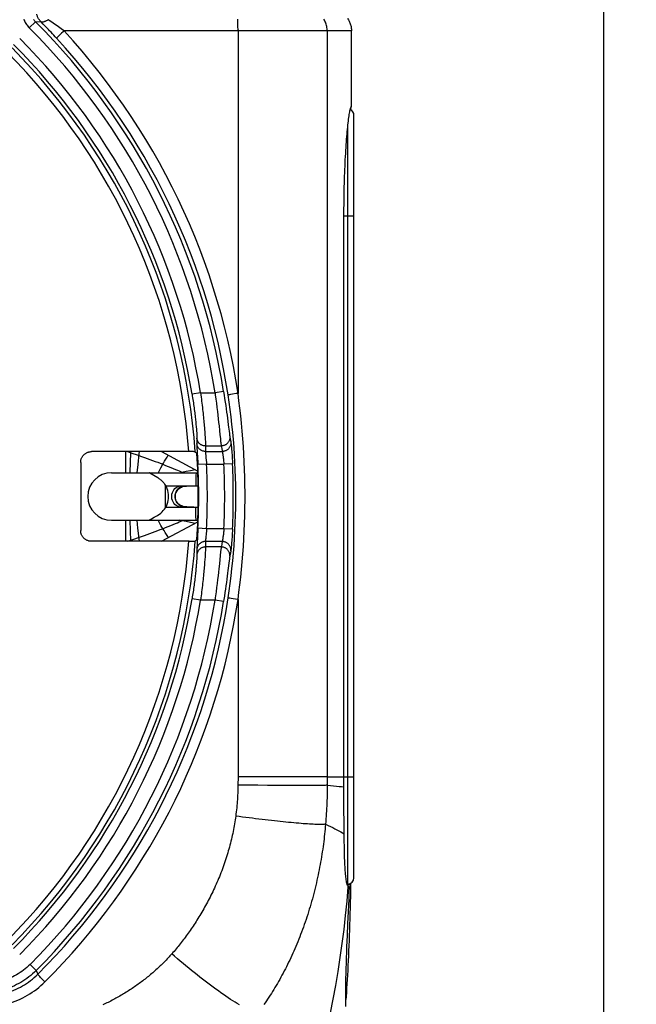
# Model space of a CAD drawing. Units: millimetres. Extents: x 76 to 243, y -58 to 298.
# Drawn here: x 214 to 243, y -33 to 12 of the extents above; entities that cross this region are included whole.
import ezdxf

# ---------------------------------------------------------------- set-up
doc = ezdxf.new("R2010")
doc.units = ezdxf.units.MM
doc.header["$LTSCALE"] = 16.335
doc.layers.get('0').update_dxf_attribs({"linetype": 'CONTINUOUS'})
for name, color, linetype in [('ASSI', 7, 'CONTINUOUS'), ('DRAFT', 7, 'CONTINUOUS'), ('RACCORDO', 7, 'CONTINUOUS')]:
    doc.layers.add(name, color=color, linetype=linetype)
doc.styles.get("Standard").update_dxf_attribs({"font": 'txt', "width": 0.8})
doc.dimstyles.new('DIMSTYLE_1', dxfattribs={"dimtxt": 3, "dimasz": 3, "dimexe": 1.5, "dimexo": 0.5, "dimgap": 0.75, "dimtad": 1, "dimdec": 1, "dimtxsty": 'STANDARD', "dimblk": '_FILLED', "dimblk1": '_FILLED', "dimblk2": '_FILLED', "dimcen": 0.09, "dimadec": 0, "dimazin": 0, "dimtfac": 1, "dimtdec": 1, "dimtofl": 0, "dimtmove": 0, "dimatfit": 3, "dimldrblk": '_FILLED', "dimfxl": 1, "dimtolj": 1, "dimarcsym": 0})

# ---------------------------------------------------------------- blocks, each defined once
blk = doc.blocks.new('_FILLED')
at = {"color": 0, "linetype": 'BYBLOCK'}
blk.add_solid([(0, 0), (-1, 0.317), (-1, -0.317)], dxfattribs=at)
blk = doc.blocks.new('*D1')
at = {"color": 7, "linetype": 'CONTINUOUS'}
for p, q in [((208.195, 158.046), (243.09, 158.046)), ((241.59, 158.046), (241.59, 50.114)), ((241.59, -57.818), (241.59, 50.114)), ((204.653, -57.818), (243.09, -57.818))]:
    blk.add_line(p, q, dxfattribs=at)
at = {"color": 7, "linetype": 'CONTINUOUS', "xscale": 3, "yscale": 3, "zscale": 3}
for p, rotation in [((241.59, 158.046), 90), ((241.59, -57.818), 270)]:
    blk.add_blockref('_FILLED', p, dxfattribs=dict(at, rotation=rotation))
at = {"color": 7, "linetype": 'CONTINUOUS', "insert": (237.84, 50.114), "char_height": 3, "width": 15.42857, "attachment_point": 2, "rotation": 90, "line_spacing_factor": 0.9}
blk.add_mtext('215,9', dxfattribs=at)

msp = doc.modelspace()

# ---------------------------------------------------------------- linework, layer by layer
at = {"color": 253, "linetype": 'CONTINUOUS'}
for p, q in [((219.394, -7.739), (219.394, -8.718)), ((219.488, -7.739), (219.686, -7.807)), ((219.644, -7.793), (219.646, -7.739)), ((219.686, -7.807), (219.935, -7.894)), ((221.21, -8.188), (221.267, -8.096)), ((221.267, -8.096), (221.324, -8.004)), ((221.324, -8.004), (221.381, -7.911)), ((219.94, -8.718), (219.975, -8.34)), ((221.884, -8.636), (222.01, -8.689)), ((222.01, -8.689), (222.211, -8.65)), ((222.211, -8.65), (222.415, -8.611)), ((222.415, -8.611), (222.62, -8.572)), ((219.611, -8.719), (219.612, -8.697)), ((221.902, -8.718), (222.01, -8.689)), ((222.665, -8.718), (222.664, -8.851)), ((222.664, -8.851), (222.664, -9.318)), ((221.244, -10.345), (221.244, -9.291)), ((221.694, -9.816), (221.699, -9.754)), ((221.698, -9.879), (221.694, -9.816)), ((221.711, -9.941), (221.698, -9.879)), ((222.664, -10.718), (222.664, -10.318)), ((219.394, -10.918), (219.394, -11.896)), ((219.612, -10.938), (219.611, -10.916)), ((219.627, -11.391), (219.612, -10.938)), ((219.974, -11.294), (219.94, -10.918)), ((221.884, -11), (222.01, -10.946)), ((222.01, -10.946), (221.901, -10.918)), ((222.211, -10.986), (222.01, -10.946)), ((222.665, -10.918), (222.664, -10.718)), ((219.646, -11.896), (219.627, -11.391)), ((220.037, -11.896), (219.974, -11.294)), ((221.181, -11.402), (221.124, -11.311)), ((221.239, -11.494), (221.181, -11.402)), ((222.415, -11.025), (222.211, -10.986)), ((222.62, -11.064), (222.415, -11.025)), ((219.488, -11.896), (219.644, -11.842)), ((219.644, -11.842), (220.144, -11.669)), ((221.296, -11.586), (221.239, -11.494))]:
    msp.add_line(p, q, dxfattribs=at)
at = {"color": 7, "linetype": 'CONTINUOUS'}
for p, q in [((221.059, -7.739), (222.749, -8.64)), ((218.744, -8.718), (222.752, -8.718)), ((220.894, -8.952), (220.518, -8.735)), ((221.259, -9.318), (222.767, -9.318)), ((222.044, -9.362), (222.102, -9.346)), ((222.191, -9.335), (222.224, -9.333)), ((222.191, -9.334), (222.192, -9.334)), ((222.224, -9.333), (222.329, -9.329)), ((221.696, -9.862), (221.695, -9.794)), ((221.709, -9.929), (221.696, -9.862)), ((221.259, -10.318), (222.767, -10.318)), ((222, -10.257), (221.945, -10.231)), ((222.191, -10.301), (222.192, -10.301)), ((218.744, -10.918), (222.752, -10.918)), ((220.594, -10.857), (220.729, -10.779)), ((220.729, -10.779), (220.85, -10.709)), ((220.85, -10.709), (220.894, -10.684)), ((221.059, -11.896), (222.749, -10.995))]:
    msp.add_line(p, q, dxfattribs=at)
at = {"color": 253, "linetype": 'CONTINUOUS'}
for points in [[(219.975, -8.34), (220.026, -7.844), (220.037, -7.739)], [(219.612, -8.697), (219.627, -8.244), (219.644, -7.793)], [(219.935, -7.894), (220.144, -7.966), (220.271, -8.011), (220.397, -8.055), (220.522, -8.1), (220.647, -8.145), (220.77, -8.191), (220.891, -8.235), (221.009, -8.28), (221.124, -8.325)], [(221.124, -8.325), (221.153, -8.279), (221.21, -8.188)], [(220.919, -8.718), (220.935, -8.678), (221.026, -8.491), (221.124, -8.325)], [(221.124, -8.325), (221.254, -8.376), (221.378, -8.426), (221.497, -8.474), (221.608, -8.52), (221.711, -8.563), (221.804, -8.602), (221.884, -8.636)], [(222.01, -8.689), (222.043, -8.703), (222.073, -8.714), (222.084, -8.718)], [(222.007, -10.318), (221.937, -10.312), (221.868, -10.296), (221.803, -10.268), (221.742, -10.231), (221.687, -10.184), (221.64, -10.13), (221.6, -10.068), (221.57, -10), (221.549, -9.929), (221.538, -9.855), (221.538, -9.78), (221.549, -9.707), (221.57, -9.635), (221.6, -9.568), (221.64, -9.506), (221.687, -9.451), (221.742, -9.405), (221.803, -9.367), (221.868, -9.34), (221.937, -9.323), (222.007, -9.318)], [(221.699, -9.754), (221.712, -9.692), (221.732, -9.631), (221.761, -9.574), (221.796, -9.52), (221.838, -9.471), (221.886, -9.428), (221.94, -9.392), (222, -9.363), (222.064, -9.341)], [(222.192, -9.334), (222.195, -9.333), (222.197, -9.329), (222.196, -9.322)], [(221.939, -10.243), (221.885, -10.207), (221.837, -10.163), (221.795, -10.114), (221.76, -10.06), (221.731, -10.002), (221.711, -9.941)], [(222.131, -10.309), (222.064, -10.295), (221.999, -10.273), (221.939, -10.243)], [(222.192, -10.301), (222.195, -10.302), (222.198, -10.306), (222.196, -10.313)], [(221.124, -11.311), (221.032, -11.156), (220.947, -10.984), (220.919, -10.918)], [(222.01, -10.946), (222.043, -10.932), (222.073, -10.921), (222.084, -10.918)], [(220.144, -11.669), (220.271, -11.625), (220.397, -11.58), (220.522, -11.535), (220.647, -11.49), (220.77, -11.445), (220.891, -11.4), (221.009, -11.355), (221.124, -11.311)], [(221.124, -11.311), (221.254, -11.26), (221.378, -11.21), (221.497, -11.162), (221.608, -11.116), (221.711, -11.073), (221.804, -11.034), (221.884, -11)], [(221.381, -11.725), (221.352, -11.678), (221.296, -11.586)]]:
    msp.add_lwpolyline(points, dxfattribs=at)
at = {"color": 7, "linetype": 'CONTINUOUS'}
for points in [[(220.518, -8.735), (220.508, -8.729), (220.5, -8.724), (220.494, -8.721), (220.49, -8.719), (220.489, -8.718)], [(221.244, -9.291), (221.22, -9.254), (221.195, -9.219), (221.169, -9.186), (221.142, -9.154), (221.114, -9.123), (221.085, -9.095), (221.055, -9.067), (221.024, -9.041), (220.992, -9.017), (220.96, -8.994), (220.927, -8.972), (220.894, -8.952)], [(221.394, -9.818), (221.39, -9.728), (221.378, -9.638), (221.357, -9.549), (221.328, -9.461), (221.29, -9.374), (221.244, -9.291)], [(221.695, -9.794), (221.704, -9.726), (221.723, -9.661), (221.751, -9.599), (221.788, -9.542), (221.83, -9.491), (221.879, -9.448), (221.932, -9.412), (221.987, -9.384), (222.044, -9.362)], [(222.102, -9.346), (222.162, -9.337), (222.192, -9.334)], [(221.244, -10.345), (221.29, -10.262), (221.327, -10.176), (221.356, -10.089), (221.377, -9.999), (221.39, -9.909), (221.394, -9.818)], [(221.945, -10.231), (221.892, -10.198), (221.843, -10.157), (221.799, -10.109), (221.761, -10.054), (221.731, -9.993), (221.709, -9.929)], [(220.894, -10.684), (220.965, -10.638), (221.031, -10.588), (221.093, -10.533), (221.149, -10.474), (221.2, -10.411), (221.244, -10.345)], [(222.114, -10.292), (222.056, -10.277), (222, -10.257)], [(222.192, -10.301), (222.172, -10.3), (222.114, -10.292)], [(222.565, -10.313), (222.452, -10.31), (222.343, -10.307), (222.238, -10.303), (222.191, -10.301)], [(220.489, -10.918), (220.492, -10.916), (220.498, -10.912), (220.509, -10.906), (220.525, -10.897), (220.545, -10.886), (220.594, -10.857)]]:
    msp.add_lwpolyline(points, dxfattribs=at)
for centre, radius, start in [((218.744, -9.818), 1.1, 90), ((222.194, -9.818), 0.5, 107.1429)]:
    msp.add_arc(centre, radius, start, 270, dxfattribs=at)
at = {"layer": 'ASSI', "color": 7, "linetype": 'CONTINUOUS'}
for p, q in [((229.529, -22.818), (229.529, 3.182)), ((229.527, -23.072), (229.528, -22.971)), ((229.527, -23.174), (229.527, -23.072)), ((229.529, -23.889), (229.527, -23.174)), ((229.532, -24.771), (229.53, -24.484)), ((229.534, -25.049), (229.532, -24.771)), ((229.68, -27.81), (229.838, -27.81)), ((229.775, -28.195), (229.786, -27.899)), ((229.69, -30.171), (229.713, -29.625))]:
    msp.add_line(p, q, dxfattribs=at)
for points in [[(229.529, 3.182), (229.529, 3.353), (229.53, 3.524), (229.531, 3.694), (229.533, 3.864), (229.535, 4.033), (229.538, 4.201), (229.541, 4.368), (229.545, 4.534), (229.55, 4.698), (229.554, 4.86), (229.56, 5.021), (229.565, 5.18), (229.571, 5.336), (229.578, 5.49), (229.585, 5.641), (229.592, 5.79), (229.6, 5.936), (229.608, 6.078), (229.616, 6.218), (229.625, 6.354), (229.634, 6.486), (229.643, 6.615), (229.652, 6.74), (229.662, 6.861), (229.672, 6.977), (229.682, 7.09), (229.692, 7.198), (229.702, 7.301), (229.713, 7.4), (229.723, 7.494), (229.734, 7.583), (229.745, 7.667), (229.755, 7.747), (229.766, 7.821), (229.777, 7.889), (229.787, 7.953), (229.798, 8.011), (229.808, 8.063), (229.819, 8.11), (229.829, 8.152), (229.839, 8.187), (229.849, 8.217), (229.859, 8.242), (229.868, 8.26), (229.878, 8.273)], [(229.878, 8.273), (229.869, 8.26), (229.86, 8.242), (229.851, 8.217), (229.842, 8.187), (229.832, 8.151), (229.826, 8.122)], [(229.528, -22.971), (229.528, -22.869), (229.529, -22.818)], [(229.53, -24.484), (229.529, -24.04), (229.529, -23.889)], [(229.539, -25.589), (229.536, -25.319), (229.535, -25.185), (229.534, -25.049)], [(229.728, -27.906), (229.716, -27.892), (229.705, -27.873), (229.693, -27.848), (229.682, -27.818), (229.672, -27.783), (229.662, -27.743), (229.652, -27.697), (229.642, -27.646), (229.633, -27.591), (229.625, -27.53), (229.617, -27.465), (229.609, -27.396), (229.602, -27.322), (229.595, -27.243), (229.589, -27.161), (229.583, -27.074), (229.578, -26.983), (229.573, -26.888), (229.568, -26.789), (229.564, -26.687), (229.56, -26.58), (229.557, -26.469), (229.554, -26.354), (229.551, -26.236), (229.548, -26.114), (229.546, -25.988), (229.543, -25.858), (229.541, -25.725), (229.539, -25.589)], [(229.838, -27.81), (229.832, -28.083), (229.826, -28.353), (229.82, -28.621), (229.813, -28.886), (229.806, -29.148), (229.798, -29.407), (229.791, -29.663), (229.782, -29.914), (229.773, -30.162), (229.764, -30.407), (229.755, -30.647), (229.745, -30.883), (229.735, -31.115), (229.724, -31.342), (229.713, -31.566), (229.702, -31.785), (229.69, -32), (229.678, -32.21), (229.665, -32.415), (229.652, -32.616), (229.639, -32.81), (229.625, -32.999), (229.615, -33.137)], [(229.826, -27.757), (229.829, -27.773), (229.838, -27.81)], [(229.713, -29.625), (229.738, -29.063), (229.751, -28.777), (229.763, -28.487), (229.775, -28.195)], [(229.753, -27.918), (229.747, -27.917), (229.737, -27.913), (229.728, -27.906)], [(229.786, -27.899), (229.776, -27.909), (229.766, -27.915), (229.756, -27.918), (229.753, -27.918)], [(229.619, -33.452), (229.616, -33.25), (229.614, -33.042), (229.614, -32.83), (229.615, -32.612), (229.618, -32.39), (229.622, -32.163), (229.627, -31.931), (229.633, -31.694), (229.641, -31.452), (229.649, -31.206), (229.658, -30.954), (229.668, -30.698), (229.678, -30.437), (229.69, -30.171)]]:
    msp.add_lwpolyline(points, dxfattribs=at)
at = {"layer": 'ASSI', "color": 253, "linetype": 'CONTINUOUS'}
msp.add_lwpolyline([(228.759, -34.378), (228.897, -33.749), (229.026, -33.116), (229.145, -32.479), (229.256, -31.839), (229.358, -31.194), (229.45, -30.546), (229.533, -29.894), (229.607, -29.236), (229.672, -28.573), (229.728, -27.906)], dxfattribs=at)
at = {"layer": 'DRAFT', "color": 7, "linetype": 'CONTINUOUS'}
msp.add_line((229.699, -27.788), (229.673, -27.788), dxfattribs=at)
msp.add_arc((193.194, -9.818), 29.579, 356.1229, 3.8771, dxfattribs=at)
at = {"layer": 'RACCORDO', "color": 253, "linetype": 'CONTINUOUS'}
for p, q in [((215.216, 12.188), (214.933, 11.905)), ((215.216, 12.188), (215.467, 12.19)), ((215.86, 12.243), (215.805, 12.281)), ((215.975, 12.163), (215.86, 12.243)), ((216.094, 12.08), (215.975, 12.163)), ((216.312, 11.542), (216.28, 11.511)), ((216.348, 11.577), (216.312, 11.542)), ((216.387, 11.615), (216.348, 11.577)), ((216.429, 11.654), (216.387, 11.615)), ((216.496, 11.717), (216.429, 11.654)), ((216.542, 11.76), (216.496, 11.717)), ((228.751, 11.76), (216.542, 11.76)), ((224.614, 11.813), (224.614, -5.038)), ((229.878, 11.76), (228.751, 11.76)), ((228.751, 11.76), (228.751, -22.818)), ((229.699, 7.269), (229.699, -27.788)), ((229.994, 3.182), (229.529, 3.182)), ((222.875, -5.015), (222.481, -5.079)), ((222.875, -5.015), (223.549, -5.015)), ((223.944, -4.952), (223.549, -5.015)), ((223.549, -5.015), (223.561, -5.112)), ((223.944, -4.952), (223.969, -5.118)), ((223.561, -5.112), (223.587, -5.306)), ((223.587, -5.306), (223.611, -5.498)), ((223.969, -5.118), (223.994, -5.282)), ((223.994, -5.282), (224.018, -5.444)), ((224.018, -5.444), (224.041, -5.603)), ((224.218, -5.1), (224.192, -5.105)), ((224.27, -5.092), (224.218, -5.1)), ((224.359, -5.077), (224.27, -5.092)), ((224.524, -5.051), (224.359, -5.077)), ((224.614, -5.038), (224.524, -5.051)), ((223.611, -5.498), (223.634, -5.687)), ((223.634, -5.687), (223.656, -5.872)), ((223.656, -5.872), (223.677, -6.051)), ((224.041, -5.603), (224.063, -5.758)), ((224.063, -5.758), (224.084, -5.909)), ((224.084, -5.909), (224.103, -6.053)), ((223.677, -6.051), (223.697, -6.224)), ((223.697, -6.224), (223.715, -6.39)), ((224.103, -6.053), (224.121, -6.191)), ((224.121, -6.191), (224.138, -6.321)), ((224.138, -6.321), (224.161, -6.501)), ((222.663, -6.472), (222.674, -6.587)), ((222.674, -6.587), (222.683, -6.692)), ((222.683, -6.692), (222.69, -6.788)), ((223.06, -6.696), (223.071, -6.834)), ((223.071, -6.834), (223.08, -6.961)), ((223.715, -6.39), (223.732, -6.548)), ((223.732, -6.548), (223.756, -6.767)), ((224.198, -6.795), (224.212, -6.906)), ((222.708, -7.119), (222.707, -7.23)), ((223.08, -6.961), (223.088, -7.077)), ((223.088, -7.077), (223.095, -7.18)), ((223.794, -7.13), (223.809, -7.271)), ((224.212, -6.906), (224.22, -6.965)), ((224.233, -7.047), (224.254, -7.161)), ((222.708, -7.476), (222.71, -7.524)), ((222.71, -7.524), (222.738, -8.028)), ((223.103, -7.73), (223.881, -7.73)), ((223.106, -7.477), (223.105, -7.589)), ((223.106, -7.477), (223.835, -7.477)), ((223.835, -7.477), (223.856, -7.589)), ((224.294, -7.412), (224.299, -7.461)), ((224.299, -7.461), (224.305, -7.517)), ((224.305, -7.517), (224.31, -7.579)), ((224.31, -7.579), (224.316, -7.648)), ((224.316, -7.648), (224.322, -7.723)), ((224.322, -7.723), (224.329, -7.803)), ((222.738, -8.028), (222.748, -8.206)), ((222.748, -8.206), (222.755, -8.341)), ((223.111, -7.841), (223.118, -7.916)), ((223.118, -7.916), (223.128, -8.028)), ((223.128, -8.028), (223.138, -8.131)), ((223.138, -8.131), (223.147, -8.239)), ((223.923, -7.978), (223.93, -8.026)), ((223.93, -8.026), (223.936, -8.076)), ((223.936, -8.076), (223.941, -8.129)), ((223.941, -8.129), (223.947, -8.183)), ((223.947, -8.183), (223.952, -8.238)), ((224.329, -7.803), (224.335, -7.888)), ((224.335, -7.888), (224.341, -7.977)), ((224.341, -7.977), (224.346, -8.068)), ((224.346, -8.068), (224.352, -8.162)), ((223.154, -8.321), (222.755, -8.341)), ((223.147, -8.239), (223.154, -8.321)), ((223.154, -8.321), (223.96, -8.321)), ((224.359, -8.302), (223.96, -8.321)), ((222.755, -11.294), (222.748, -11.43)), ((223.154, -11.314), (222.755, -11.294)), ((223.154, -11.314), (223.145, -11.424)), ((223.96, -11.314), (223.154, -11.314)), ((223.955, -11.37), (223.95, -11.425)), ((223.96, -11.314), (223.955, -11.37)), ((224.359, -11.334), (223.96, -11.314)), ((224.359, -11.334), (224.354, -11.427)), ((222.748, -11.43), (222.738, -11.608)), ((223.109, -11.811), (223.107, -11.841)), ((223.114, -11.759), (223.109, -11.811)), ((223.118, -11.72), (223.114, -11.759)), ((223.135, -11.531), (223.118, -11.72)), ((223.145, -11.424), (223.135, -11.531)), ((223.939, -11.533), (223.933, -11.585)), ((223.944, -11.48), (223.939, -11.533)), ((223.95, -11.425), (223.944, -11.48)), ((224.332, -11.791), (224.326, -11.873)), ((224.338, -11.704), (224.332, -11.791)), ((224.344, -11.613), (224.338, -11.704)), ((224.349, -11.521), (224.344, -11.613)), ((224.354, -11.427), (224.349, -11.521)), ((222.705, -12.266), (222.707, -12.377)), ((222.708, -12.16), (222.706, -12.2)), ((222.712, -12.084), (222.708, -12.16)), ((223.881, -11.905), (223.103, -11.905)), ((223.103, -11.905), (223.105, -12.018)), ((223.835, -12.159), (223.106, -12.159)), ((223.881, -11.905), (223.861, -12.018)), ((224.302, -12.148), (224.296, -12.2)), ((224.307, -12.088), (224.302, -12.148)), ((224.313, -12.022), (224.307, -12.088)), ((224.319, -11.951), (224.313, -12.022)), ((224.326, -11.873), (224.319, -11.951)), ((222.699, -12.723), (222.694, -12.804)), ((223.085, -12.615), (223.076, -12.736)), ((223.092, -12.505), (223.085, -12.615)), ((223.097, -12.409), (223.092, -12.505)), ((223.102, -12.325), (223.097, -12.409)), ((223.809, -12.365), (223.748, -12.939)), ((224.212, -12.73), (224.203, -12.801)), ((224.28, -12.331), (224.259, -12.446)), ((222.687, -12.894), (222.678, -12.995)), ((222.694, -12.804), (222.687, -12.894)), ((223.724, -13.165), (223.706, -13.327)), ((223.748, -12.939), (223.724, -13.165)), ((224.203, -12.801), (224.146, -13.252)), ((223.667, -13.673), (223.645, -13.856)), ((223.687, -13.497), (223.667, -13.673)), ((223.706, -13.327), (223.687, -13.497)), ((224.094, -13.654), (224.074, -13.801)), ((224.112, -13.513), (224.094, -13.654)), ((224.13, -13.378), (224.112, -13.513)), ((224.146, -13.252), (224.13, -13.378)), ((223.622, -14.043), (223.599, -14.233)), ((223.645, -13.856), (223.622, -14.043)), ((224.03, -14.112), (224.007, -14.272)), ((224.052, -13.954), (224.03, -14.112)), ((224.074, -13.801), (224.052, -13.954)), ((222.875, -14.621), (222.481, -14.557)), ((224.007, -14.272), (223.982, -14.436)), ((224.29, -14.547), (224.234, -14.538)), ((224.384, -14.562), (224.29, -14.547)), ((224.494, -14.58), (224.384, -14.562)), ((224.614, -14.598), (224.494, -14.58)), ((224.614, -14.598), (224.614, -22.81)), ((223.549, -14.621), (222.875, -14.621)), ((223.944, -14.683), (223.549, -14.621)), ((226.128, -22.814), (224.614, -22.81)), ((224.614, -22.81), (224.614, -22.941)), ((227.841, -22.817), (227.639, -22.817)), ((228.111, -22.818), (227.841, -22.817)), ((228.339, -22.818), (228.111, -22.818)), ((228.62, -22.818), (228.339, -22.818)), ((228.751, -22.818), (228.62, -22.818)), ((228.751, -22.818), (229.994, -22.818)), ((228.751, -22.818), (228.751, -23.205)), ((224.613, -23.07), (224.612, -23.196)), ((225.079, -23.2), (224.612, -23.196)), ((224.614, -22.941), (224.613, -23.07)), ((225.537, -23.205), (225.079, -23.2)), ((225.982, -23.208), (225.537, -23.205)), ((226.408, -23.211), (225.982, -23.208)), ((226.812, -23.213), (226.408, -23.211)), ((227.065, -23.214), (226.812, -23.213)), ((227.306, -23.215), (227.065, -23.214)), ((227.531, -23.215), (227.306, -23.215)), ((227.741, -23.215), (227.531, -23.215)), ((227.935, -23.215), (227.741, -23.215)), ((228.11, -23.215), (227.935, -23.215)), ((228.267, -23.214), (228.11, -23.215)), ((228.405, -23.212), (228.267, -23.214)), ((228.522, -23.211), (228.405, -23.212)), ((228.62, -23.209), (228.522, -23.211)), ((215.249, -31.79), (214.966, -31.508)), ((215.249, -31.79), (215.325, -31.963)), ((215.452, -32.107), (215.42, -32.072)), ((215.489, -32.144), (215.452, -32.107)), ((215.528, -32.185), (215.489, -32.144)), ((215.591, -32.25), (215.528, -32.185)), ((215.658, -32.317), (215.591, -32.25))]:
    msp.add_line(p, q, dxfattribs=at)
at = {"layer": 'RACCORDO', "color": 7, "linetype": 'CONTINUOUS'}
for p, q in [((229.878, 8.273), (229.878, 11.76)), ((229.994, -27.488), (229.994, 7.853)), ((222.402, -7.739), (217.815, -7.739)), ((222.473, -7.74), (222.402, -7.739)), ((222.522, -7.74), (222.473, -7.74)), ((222.55, -7.741), (222.522, -7.74)), ((222.626, -7.744), (222.705, -7.818)), ((217.315, -8.239), (217.315, -11.396)), ((222.626, -11.891), (222.705, -11.818)), ((222.344, -11.896), (217.815, -11.896)), ((222.344, -11.896), (222.42, -11.896)), ((222.42, -11.896), (222.49, -11.895)), ((222.49, -11.895), (222.536, -11.895)), ((222.536, -11.895), (222.562, -11.894)), ((222.562, -11.894), (222.584, -11.894)), ((229.786, -27.899), (229.728, -27.899))]:
    msp.add_line(p, q, dxfattribs=at)
at = {"layer": 'RACCORDO', "color": 253, "linetype": 'CONTINUOUS'}
for points in [[(215.467, 12.19), (215.444, 12.215), (215.422, 12.241), (215.401, 12.267), (215.382, 12.295), (215.364, 12.324), (215.348, 12.353), (215.333, 12.384), (215.319, 12.415), (215.307, 12.446), (215.296, 12.479), (215.287, 12.512), (215.28, 12.545)], [(214.681, 12.298), (214.7, 12.249), (214.722, 12.201), (214.746, 12.155), (214.773, 12.109), (214.801, 12.065), (214.832, 12.022), (214.864, 11.982), (214.898, 11.942), (214.933, 11.905)], [(215.132, 12.289), (215.151, 12.262), (215.172, 12.236), (215.194, 12.211), (215.216, 12.188)], [(215.805, 12.281), (215.78, 12.265), (215.756, 12.249), (215.732, 12.235), (215.709, 12.222), (215.686, 12.21), (215.663, 12.199), (215.641, 12.19), (215.62, 12.183), (215.6, 12.177), (215.58, 12.172), (215.562, 12.169), (215.545, 12.168), (215.529, 12.168), (215.514, 12.169), (215.5, 12.172), (215.487, 12.177), (215.476, 12.183), (215.467, 12.19)], [(215.636, 12.016), (215.578, 12.076), (215.467, 12.19)], [(216.197, 11.421), (216.131, 11.492), (216.067, 11.561), (216.003, 11.63), (215.939, 11.697), (215.876, 11.764), (215.815, 11.829), (215.754, 11.893), (215.636, 12.016)], [(216.345, 11.902), (216.281, 11.948), (216.218, 11.992), (216.094, 12.08)], [(216.542, 11.76), (216.476, 11.808), (216.345, 11.902)], [(224.614, 11.813), (224.614, 11.865), (224.613, 11.917), (224.613, 11.968), (224.612, 12.019), (224.611, 12.07), (224.609, 12.119), (224.608, 12.168), (224.606, 12.215), (224.605, 12.261), (224.603, 12.306)], [(228.751, 11.76), (228.75, 11.813), (228.746, 11.865), (228.739, 11.917), (228.73, 11.968), (228.717, 12.019), (228.703, 12.07), (228.685, 12.119), (228.665, 12.168), (228.643, 12.215), (228.618, 12.261), (228.591, 12.306)], [(216.28, 11.511), (216.266, 11.497), (216.253, 11.484), (216.241, 11.472), (216.231, 11.461), (216.222, 11.452), (216.214, 11.443), (216.208, 11.436), (216.203, 11.43), (216.199, 11.426), (216.197, 11.423), (216.197, 11.421)], [(224.155, -5.113), (224.056, -4.503), (223.945, -3.896), (223.822, -3.289), (223.687, -2.685), (223.54, -2.082), (223.38, -1.483), (223.209, -0.886), (223.025, -0.292), (222.83, 0.298), (222.623, 0.884), (222.405, 1.466), (222.175, 2.043), (221.934, 2.615), (221.682, 3.182), (221.418, 3.744), (221.143, 4.301), (220.858, 4.852), (220.561, 5.398), (220.254, 5.938), (219.935, 6.472), (219.606, 6.999), (219.267, 7.52), (218.917, 8.035), (218.557, 8.542), (218.187, 9.042), (217.807, 9.534), (217.418, 10.019), (217.02, 10.494), (216.613, 10.962), (216.197, 11.421)], [(224.614, -5.038), (224.514, -4.418), (224.401, -3.801), (224.276, -3.186), (224.139, -2.571), (223.99, -1.959), (223.828, -1.35), (223.654, -0.744), (223.468, -0.14), (223.27, 0.459), (223.061, 1.054), (222.839, 1.646), (222.606, 2.232), (222.361, 2.813), (222.105, 3.39), (221.838, 3.961), (221.559, 4.526), (221.27, 5.087), (220.969, 5.641), (220.657, 6.189), (220.334, 6.732), (220, 7.268), (219.656, 7.797), (219.301, 8.32), (218.936, 8.835), (218.561, 9.343), (218.175, 9.843), (217.781, 10.335), (217.377, 10.819), (216.965, 11.294), (216.542, 11.76)], [(222.875, -5.015), (222.889, -5.112), (222.901, -5.209), (222.914, -5.306), (222.926, -5.402), (222.938, -5.498), (222.949, -5.593), (222.96, -5.687), (222.971, -5.78), (222.981, -5.872), (222.991, -5.962), (223, -6.051), (223.009, -6.139), (223.017, -6.224), (223.026, -6.308), (223.033, -6.39), (223.041, -6.47), (223.048, -6.548), (223.054, -6.623), (223.06, -6.696)], [(222.481, -5.079), (222.494, -5.159), (222.506, -5.24), (222.518, -5.32), (222.53, -5.4), (222.542, -5.479), (222.553, -5.558), (222.564, -5.636), (222.574, -5.713), (222.585, -5.789), (222.594, -5.864), (222.603, -5.938), (222.612, -6.01), (222.621, -6.081), (222.629, -6.151), (222.636, -6.219), (222.644, -6.285), (222.65, -6.349), (222.657, -6.412), (222.663, -6.472)], [(224.192, -5.105), (224.181, -5.107), (224.172, -5.109), (224.165, -5.11), (224.16, -5.111), (224.157, -5.112), (224.155, -5.113)], [(224.155, -14.523), (224.205, -14.186), (224.251, -13.846), (224.293, -13.503), (224.333, -13.155), (224.368, -12.804), (224.4, -12.453), (224.428, -12.101), (224.452, -11.749), (224.471, -11.396), (224.487, -11.045), (224.499, -10.694), (224.507, -10.343), (224.511, -9.993), (224.511, -9.643), (224.507, -9.292), (224.499, -8.942), (224.487, -8.591), (224.471, -8.239), (224.452, -7.887), (224.428, -7.535), (224.4, -7.183), (224.368, -6.831), (224.333, -6.48), (224.293, -6.133), (224.251, -5.789), (224.205, -5.449), (224.155, -5.113)], [(224.614, -14.598), (224.659, -14.256), (224.701, -13.91), (224.74, -13.561), (224.776, -13.208), (224.809, -12.852), (224.838, -12.495), (224.863, -12.137), (224.885, -11.779), (224.903, -11.422), (224.918, -11.065), (224.928, -10.708), (224.936, -10.352), (224.939, -9.996), (224.939, -9.64), (224.936, -9.284), (224.928, -8.928), (224.918, -8.571), (224.903, -8.214), (224.885, -7.856), (224.863, -7.498), (224.838, -7.141), (224.809, -6.784), (224.776, -6.427), (224.74, -6.074), (224.701, -5.725), (224.659, -5.38), (224.614, -5.038)], [(222.69, -6.788), (222.697, -6.873), (222.699, -6.912), (222.702, -6.948), (222.703, -6.981), (222.705, -7.012), (222.706, -7.039), (222.707, -7.064), (222.708, -7.085), (222.708, -7.104), (222.708, -7.119)], [(223.756, -6.767), (223.776, -6.962), (223.794, -7.13)], [(224.161, -6.501), (224.174, -6.609), (224.198, -6.795)], [(222.707, -7.23), (222.705, -7.342), (222.705, -7.369)], [(223.106, -7.477), (223.082, -7.476), (223.057, -7.474), (223.033, -7.47), (223.009, -7.465), (222.985, -7.458), (222.962, -7.45), (222.939, -7.441), (222.917, -7.43), (222.896, -7.418), (222.875, -7.404), (222.856, -7.39), (222.837, -7.374), (222.819, -7.357), (222.803, -7.339), (222.787, -7.32), (222.773, -7.3), (222.76, -7.28), (222.748, -7.258), (222.738, -7.236), (222.729, -7.214), (222.722, -7.191), (222.716, -7.167), (222.711, -7.143), (222.708, -7.119)], [(223.095, -7.18), (223.1, -7.27), (223.102, -7.31), (223.103, -7.347), (223.104, -7.38), (223.105, -7.41), (223.106, -7.436), (223.106, -7.458), (223.106, -7.477)], [(223.809, -7.271), (223.814, -7.311), (223.822, -7.38)], [(224.233, -7.047), (224.234, -7.074), (224.234, -7.102), (224.232, -7.129), (224.227, -7.155), (224.221, -7.182), (224.213, -7.208), (224.203, -7.233), (224.192, -7.258), (224.178, -7.282), (224.164, -7.305), (224.147, -7.327), (224.129, -7.348), (224.11, -7.367), (224.089, -7.385), (224.067, -7.402), (224.044, -7.417), (224.02, -7.431), (223.995, -7.443), (223.97, -7.453), (223.944, -7.461), (223.917, -7.468), (223.89, -7.473), (223.862, -7.476), (223.835, -7.477)], [(224.22, -6.965), (224.224, -6.99), (224.227, -7.012), (224.23, -7.031), (224.233, -7.047)], [(224.254, -7.161), (224.275, -7.276), (224.28, -7.304)], [(223.103, -7.73), (223.079, -7.73), (223.054, -7.727), (223.029, -7.724), (223.005, -7.718), (222.981, -7.712), (222.958, -7.703), (222.935, -7.694), (222.913, -7.683), (222.892, -7.671), (222.871, -7.657), (222.851, -7.642), (222.833, -7.626), (222.815, -7.609), (222.798, -7.591), (222.783, -7.572), (222.769, -7.552), (222.756, -7.531), (222.744, -7.51), (222.734, -7.488), (222.725, -7.465), (222.718, -7.441), (222.712, -7.418), (222.708, -7.394), (222.705, -7.369)], [(222.705, -7.369), (222.705, -7.378), (222.705, -7.389), (222.705, -7.403), (222.706, -7.418), (222.706, -7.435), (222.708, -7.476)], [(223.105, -7.589), (223.104, -7.702), (223.103, -7.73)], [(223.103, -7.73), (223.103, -7.736), (223.103, -7.742), (223.104, -7.75), (223.104, -7.76), (223.105, -7.77), (223.106, -7.782), (223.107, -7.795), (223.108, -7.809), (223.111, -7.841)], [(223.822, -7.38), (223.826, -7.41), (223.829, -7.436), (223.832, -7.458), (223.835, -7.477)], [(223.856, -7.589), (223.876, -7.702), (223.881, -7.73)], [(224.28, -7.304), (224.281, -7.331), (224.281, -7.358), (224.278, -7.385), (224.273, -7.412), (224.267, -7.438), (224.259, -7.464), (224.249, -7.489), (224.237, -7.514), (224.224, -7.538), (224.209, -7.56), (224.193, -7.582), (224.175, -7.603), (224.155, -7.622), (224.135, -7.64), (224.113, -7.656), (224.09, -7.671), (224.066, -7.685), (224.042, -7.697), (224.016, -7.707), (223.99, -7.715), (223.963, -7.722), (223.936, -7.726), (223.909, -7.729), (223.881, -7.73)], [(223.881, -7.73), (223.883, -7.736), (223.885, -7.742), (223.886, -7.75), (223.888, -7.759), (223.891, -7.77), (223.893, -7.781), (223.895, -7.794), (223.898, -7.808), (223.9, -7.823), (223.903, -7.839), (223.906, -7.856), (223.909, -7.874), (223.911, -7.893), (223.914, -7.913)], [(224.28, -7.304), (224.282, -7.313), (224.283, -7.324), (224.285, -7.338), (224.287, -7.353), (224.289, -7.371), (224.292, -7.39), (224.294, -7.412)], [(223.914, -7.913), (223.92, -7.956), (223.923, -7.978)], [(224.352, -8.162), (224.357, -8.255), (224.359, -8.302)], [(223.952, -8.238), (223.957, -8.294), (223.96, -8.321)], [(222.738, -11.608), (222.727, -11.816), (222.725, -11.854), (222.723, -11.891), (222.712, -12.084)], [(223.107, -11.841), (223.106, -11.853), (223.105, -11.865), (223.104, -11.876), (223.104, -11.885), (223.103, -11.893), (223.103, -11.9), (223.103, -11.905)], [(223.914, -11.722), (223.909, -11.761), (223.906, -11.779), (223.903, -11.796), (223.9, -11.813), (223.898, -11.828), (223.895, -11.841), (223.893, -11.854), (223.891, -11.866), (223.888, -11.876), (223.886, -11.885), (223.885, -11.893), (223.883, -11.9), (223.881, -11.905)], [(223.923, -11.657), (223.917, -11.701), (223.914, -11.722)], [(223.933, -11.585), (223.926, -11.634), (223.923, -11.657)], [(223.103, -11.905), (223.079, -11.906), (223.054, -11.908), (223.029, -11.912), (223.005, -11.917), (222.981, -11.924), (222.958, -11.932), (222.935, -11.942), (222.913, -11.953), (222.892, -11.965), (222.871, -11.978), (222.851, -11.993), (222.833, -12.009), (222.815, -12.026), (222.798, -12.044), (222.783, -12.063), (222.769, -12.083), (222.756, -12.104), (222.744, -12.126), (222.734, -12.148), (222.725, -12.171), (222.718, -12.194), (222.712, -12.218), (222.708, -12.242), (222.705, -12.266)], [(222.706, -12.2), (222.706, -12.218), (222.705, -12.233), (222.705, -12.246), (222.705, -12.257), (222.705, -12.266)], [(223.106, -12.159), (223.082, -12.16), (223.057, -12.162), (223.033, -12.166), (223.009, -12.171), (222.985, -12.177), (222.962, -12.185), (222.939, -12.195), (222.917, -12.206), (222.896, -12.218), (222.875, -12.231), (222.856, -12.246), (222.837, -12.262), (222.819, -12.279), (222.803, -12.296), (222.787, -12.315), (222.773, -12.335), (222.76, -12.356), (222.748, -12.377), (222.738, -12.399), (222.729, -12.422), (222.722, -12.445), (222.716, -12.468), (222.711, -12.492), (222.708, -12.516)], [(223.106, -12.159), (223.106, -12.177), (223.106, -12.2), (223.105, -12.226), (223.104, -12.255), (223.103, -12.289), (223.102, -12.325)], [(223.105, -12.018), (223.106, -12.131), (223.106, -12.159)], [(223.835, -12.159), (223.832, -12.177), (223.829, -12.2), (223.826, -12.226), (223.822, -12.255), (223.818, -12.288), (223.809, -12.365)], [(223.861, -12.018), (223.84, -12.131), (223.835, -12.159)], [(224.233, -12.588), (224.234, -12.561), (224.234, -12.534), (224.232, -12.507), (224.227, -12.48), (224.221, -12.454), (224.213, -12.428), (224.203, -12.402), (224.192, -12.377), (224.178, -12.353), (224.164, -12.331), (224.147, -12.309), (224.129, -12.288), (224.11, -12.268), (224.089, -12.25), (224.067, -12.234), (224.044, -12.218), (224.02, -12.205), (223.995, -12.193), (223.97, -12.183), (223.944, -12.174), (223.917, -12.168), (223.89, -12.163), (223.862, -12.16), (223.835, -12.159)], [(224.28, -12.331), (224.281, -12.304), (224.281, -12.277), (224.278, -12.25), (224.273, -12.224), (224.267, -12.197), (224.259, -12.172), (224.249, -12.146), (224.237, -12.122), (224.224, -12.098), (224.209, -12.075), (224.193, -12.054), (224.175, -12.033), (224.155, -12.014), (224.135, -11.996), (224.113, -11.979), (224.09, -11.964), (224.066, -11.951), (224.042, -11.939), (224.016, -11.929), (223.99, -11.921), (223.963, -11.914), (223.936, -11.909), (223.909, -11.906), (223.881, -11.905)], [(224.296, -12.2), (224.292, -12.245), (224.289, -12.265), (224.287, -12.282), (224.285, -12.298), (224.283, -12.311), (224.282, -12.322), (224.28, -12.331)], [(222.708, -12.516), (222.708, -12.532), (222.708, -12.55), (222.707, -12.572), (222.706, -12.596), (222.705, -12.624), (222.703, -12.654), (222.702, -12.687), (222.699, -12.723)], [(222.707, -12.377), (222.708, -12.489), (222.708, -12.516)], [(223.076, -12.736), (223.066, -12.869), (223.06, -12.939), (223.054, -13.012), (223.048, -13.088), (223.041, -13.165), (223.033, -13.245), (223.026, -13.327), (223.017, -13.411), (223.009, -13.497), (223, -13.584), (222.991, -13.673), (222.981, -13.764), (222.971, -13.856), (222.96, -13.949), (222.949, -14.043), (222.938, -14.138), (222.926, -14.233), (222.914, -14.33), (222.901, -14.426), (222.889, -14.524), (222.875, -14.621)], [(224.233, -12.588), (224.23, -12.604), (224.227, -12.623), (224.224, -12.645), (224.22, -12.67), (224.212, -12.73)], [(224.259, -12.446), (224.238, -12.56), (224.233, -12.588)], [(222.678, -12.995), (222.668, -13.105), (222.663, -13.163), (222.657, -13.224), (222.65, -13.286), (222.644, -13.351), (222.636, -13.417), (222.629, -13.485), (222.621, -13.554), (222.612, -13.626), (222.603, -13.698), (222.594, -13.772), (222.584, -13.847), (222.574, -13.923), (222.564, -14), (222.553, -14.078), (222.542, -14.157), (222.53, -14.236), (222.518, -14.316), (222.506, -14.396), (222.494, -14.476), (222.481, -14.557)], [(215.325, -31.963), (215.745, -31.535), (216.158, -31.099), (216.562, -30.655), (216.958, -30.202), (217.347, -29.741), (217.726, -29.273), (218.097, -28.796), (218.458, -28.313), (218.81, -27.823), (219.153, -27.325), (219.486, -26.822), (219.809, -26.312), (220.123, -25.796), (220.426, -25.274), (220.719, -24.747), (221.001, -24.215), (221.273, -23.677), (221.535, -23.134), (221.786, -22.586), (222.027, -22.034), (222.257, -21.477), (222.477, -20.915), (222.685, -20.349), (222.883, -19.779), (223.069, -19.205), (223.245, -18.628), (223.409, -18.048), (223.562, -17.465), (223.703, -16.88), (223.833, -16.293), (223.952, -15.704), (224.059, -15.114), (224.155, -14.523)], [(215.658, -32.317), (216.084, -31.882), (216.503, -31.439), (216.913, -30.988), (217.315, -30.528), (217.708, -30.059), (218.093, -29.583), (218.469, -29.1), (218.836, -28.608), (219.193, -28.11), (219.541, -27.605), (219.879, -27.093), (220.206, -26.575), (220.524, -26.051), (220.832, -25.521), (221.129, -24.985), (221.415, -24.444), (221.691, -23.898), (221.957, -23.347), (222.211, -22.79), (222.456, -22.229), (222.689, -21.662), (222.912, -21.092), (223.123, -20.516), (223.324, -19.937), (223.513, -19.354), (223.691, -18.768), (223.857, -18.179), (224.012, -17.587), (224.156, -16.992), (224.288, -16.396), (224.408, -15.798), (224.517, -15.199), (224.614, -14.598)], [(223.599, -14.233), (223.574, -14.426), (223.561, -14.524), (223.549, -14.621)], [(223.982, -14.436), (223.957, -14.6), (223.944, -14.683)], [(224.234, -14.538), (224.204, -14.533), (224.192, -14.53), (224.181, -14.528), (224.172, -14.527), (224.165, -14.525), (224.16, -14.524), (224.157, -14.523), (224.155, -14.523)], [(226.813, -22.815), (226.547, -22.815), (226.41, -22.814), (226.27, -22.814), (226.128, -22.814)], [(227.307, -22.816), (227.066, -22.816), (226.941, -22.816), (226.813, -22.815)], [(227.639, -22.817), (227.421, -22.817), (227.307, -22.816)], [(224.612, -23.196), (224.61, -23.29), (224.608, -23.384), (224.605, -23.479), (224.601, -23.574), (224.597, -23.669), (224.591, -23.764), (224.585, -23.86), (224.578, -23.956), (224.57, -24.052), (224.562, -24.149), (224.552, -24.245), (224.542, -24.343), (224.531, -24.44), (224.519, -24.538), (224.506, -24.636)], [(228.751, -23.205), (228.726, -23.206), (228.696, -23.207), (228.66, -23.208), (228.62, -23.209)], [(228.751, -23.205), (228.75, -23.322), (228.749, -23.44), (228.747, -23.559), (228.745, -23.678), (228.742, -23.797), (228.738, -23.916), (228.734, -24.036), (228.729, -24.156), (228.723, -24.277), (228.717, -24.398), (228.709, -24.52), (228.702, -24.641), (228.693, -24.764), (228.684, -24.887), (228.674, -25.01)], [(228.751, -23.205), (228.903, -23.218), (229.047, -23.23), (229.181, -23.242), (229.306, -23.254), (229.421, -23.265), (229.527, -23.276)], [(224.506, -24.636), (224.494, -24.724), (224.481, -24.812), (224.467, -24.9), (224.452, -24.989), (224.437, -25.078), (224.421, -25.167), (224.404, -25.256), (224.386, -25.346), (224.367, -25.436), (224.348, -25.526), (224.327, -25.616), (224.306, -25.706), (224.285, -25.797), (224.262, -25.887), (224.238, -25.978), (224.214, -26.069), (224.189, -26.16), (224.163, -26.251), (224.136, -26.343), (224.108, -26.434), (224.08, -26.525), (224.051, -26.617), (224.02, -26.709), (223.989, -26.8), (223.958, -26.892), (223.925, -26.984), (223.891, -27.075), (223.857, -27.167), (223.822, -27.259), (223.786, -27.35), (223.75, -27.441), (223.713, -27.531), (223.675, -27.62), (223.637, -27.709), (223.599, -27.796), (223.56, -27.883), (223.521, -27.968), (223.481, -28.053), (223.441, -28.137), (223.401, -28.22), (223.36, -28.303), (223.319, -28.385), (223.278, -28.466), (223.236, -28.547), (223.193, -28.626), (223.151, -28.705), (223.108, -28.784), (223.065, -28.861), (223.022, -28.938), (222.978, -29.014), (222.934, -29.089), (222.89, -29.163), (222.846, -29.237), (222.801, -29.31), (222.756, -29.382), (222.711, -29.454), (222.666, -29.524), (222.621, -29.594), (222.576, -29.663), (222.53, -29.732), (222.485, -29.799), (222.439, -29.866), (222.393, -29.933), (222.347, -29.998), (222.301, -30.063), (222.255, -30.127), (222.209, -30.19), (222.163, -30.253), (222.116, -30.315), (222.07, -30.376), (222.023, -30.437), (221.977, -30.496), (221.93, -30.555), (221.884, -30.614), (221.837, -30.672), (221.79, -30.729), (221.743, -30.787), (221.695, -30.844), (221.646, -30.902), (221.595, -30.96), (221.545, -31.018)], [(228.674, -25.01), (228.647, -25.014), (228.615, -25.018), (228.578, -25.021), (228.536, -25.023), (228.488, -25.024), (228.435, -25.024), (228.377, -25.024), (228.314, -25.023), (228.247, -25.021), (228.174, -25.018), (228.097, -25.014), (228.014, -25.01), (227.928, -25.005), (227.837, -24.999), (227.741, -24.992), (227.641, -24.985), (227.537, -24.977), (227.43, -24.968), (227.318, -24.958), (227.202, -24.948), (227.083, -24.937), (226.961, -24.925), (226.835, -24.913), (226.706, -24.9), (226.574, -24.886), (226.439, -24.871), (226.301, -24.856), (226.161, -24.841), (226.019, -24.825), (225.875, -24.808), (225.728, -24.791), (225.58, -24.773), (225.43, -24.755), (225.278, -24.736), (225.126, -24.717), (224.972, -24.697), (224.817, -24.677), (224.662, -24.657), (224.506, -24.636)], [(228.674, -25.01), (228.664, -25.124), (228.653, -25.238), (228.641, -25.353), (228.629, -25.468), (228.616, -25.584), (228.603, -25.7), (228.588, -25.816), (228.573, -25.933), (228.557, -26.05), (228.541, -26.168), (228.523, -26.286), (228.505, -26.404), (228.486, -26.522), (228.466, -26.641), (228.445, -26.761), (228.423, -26.88), (228.401, -27.001), (228.378, -27.121), (228.354, -27.242), (228.329, -27.363), (228.303, -27.484), (228.276, -27.606), (228.248, -27.727), (228.22, -27.85), (228.19, -27.972), (228.159, -28.095), (228.128, -28.218), (228.096, -28.341), (228.062, -28.464), (228.028, -28.588), (227.993, -28.71), (227.957, -28.833), (227.92, -28.954), (227.883, -29.075), (227.845, -29.194), (227.807, -29.313), (227.768, -29.43), (227.728, -29.547), (227.688, -29.663), (227.647, -29.778), (227.605, -29.893), (227.563, -30.006), (227.52, -30.119), (227.477, -30.232), (227.432, -30.343), (227.388, -30.454), (227.342, -30.563), (227.296, -30.672), (227.25, -30.78), (227.203, -30.887), (227.155, -30.994), (227.107, -31.099), (227.059, -31.204), (227.01, -31.308), (226.96, -31.41), (226.91, -31.512), (226.86, -31.613), (226.809, -31.714), (226.757, -31.813), (226.705, -31.912), (226.653, -32.009), (226.6, -32.106), (226.546, -32.202), (226.492, -32.297), (226.438, -32.391), (226.384, -32.485), (226.328, -32.577), (226.273, -32.669), (226.217, -32.76), (226.16, -32.85), (226.104, -32.939), (226.046, -33.028), (225.989, -33.115), (225.931, -33.201), (225.872, -33.288), (225.813, -33.373)], [(228.674, -25.01), (228.789, -25.064), (228.899, -25.117), (229.005, -25.169), (229.106, -25.219), (229.202, -25.268), (229.293, -25.316), (229.379, -25.362), (229.461, -25.406), (229.538, -25.45)], [(221.545, -31.018), (221.502, -31.067), (221.458, -31.114), (221.415, -31.162), (221.371, -31.21), (221.326, -31.257), (221.281, -31.304), (221.236, -31.351), (221.19, -31.398), (221.144, -31.444), (221.097, -31.49), (221.05, -31.536), (221.002, -31.581), (220.955, -31.627), (220.907, -31.672), (220.858, -31.716), (220.809, -31.761), (220.76, -31.805), (220.71, -31.849), (220.66, -31.892), (220.61, -31.936), (220.559, -31.979), (220.508, -32.021), (220.457, -32.064), (220.405, -32.106), (220.353, -32.147), (220.3, -32.189), (220.248, -32.229), (220.195, -32.27), (220.142, -32.31), (220.088, -32.35), (220.034, -32.39), (219.98, -32.429), (219.926, -32.468), (219.871, -32.506), (219.816, -32.544), (219.761, -32.582), (219.705, -32.619), (219.65, -32.656), (219.594, -32.693), (219.537, -32.73), (219.48, -32.766), (219.423, -32.801), (219.365, -32.837), (219.308, -32.872), (219.249, -32.907), (219.191, -32.941), (219.132, -32.975), (219.073, -33.009), (219.013, -33.042), (218.953, -33.075), (218.893, -33.108), (218.833, -33.14), (218.772, -33.172), (218.711, -33.204), (218.65, -33.235), (218.588, -33.266), (218.526, -33.296), (218.464, -33.326), (218.402, -33.356), (218.339, -33.385)], [(224.678, -33.387), (224.58, -33.327), (224.478, -33.263), (224.374, -33.197), (224.268, -33.128), (224.16, -33.056), (224.049, -32.98), (223.936, -32.903), (223.821, -32.822), (223.704, -32.739), (223.585, -32.654), (223.465, -32.566), (223.343, -32.475), (223.22, -32.383), (223.095, -32.288), (222.969, -32.191), (222.842, -32.092), (222.715, -31.991), (222.586, -31.889), (222.457, -31.785), (222.327, -31.679), (222.197, -31.572), (222.067, -31.464), (221.936, -31.354), (221.805, -31.243), (221.675, -31.131), (221.545, -31.018)], [(214.966, -31.508), (214.895, -31.577), (214.821, -31.644), (214.746, -31.709), (214.668, -31.771), (214.588, -31.831), (214.507, -31.888), (214.423, -31.942), (214.338, -31.994), (214.252, -32.043), (214.163, -32.089), (214.074, -32.132), (213.983, -32.173), (213.891, -32.21), (213.797, -32.245), (213.703, -32.276), (213.607, -32.304), (213.511, -32.33), (213.414, -32.352), (213.317, -32.371), (213.219, -32.387), (213.12, -32.4)], [(215.249, -31.79), (215.169, -31.868), (215.086, -31.944), (215, -32.017), (214.913, -32.087), (214.823, -32.155), (214.731, -32.219), (214.637, -32.28), (214.541, -32.339), (214.443, -32.394), (214.343, -32.446), (214.242, -32.495), (214.139, -32.541), (214.035, -32.583), (213.93, -32.622), (213.823, -32.657), (213.716, -32.689), (213.607, -32.718), (213.497, -32.743), (213.387, -32.765), (213.276, -32.783), (213.165, -32.797)], [(213.248, -32.963), (213.358, -32.949), (213.468, -32.931), (213.577, -32.91), (213.686, -32.885), (213.795, -32.856), (213.902, -32.825), (214.008, -32.789), (214.114, -32.751), (214.218, -32.708), (214.32, -32.663), (214.421, -32.614), (214.521, -32.562), (214.619, -32.507), (214.715, -32.449), (214.809, -32.388), (214.9, -32.324), (214.99, -32.257), (215.077, -32.187), (215.162, -32.115), (215.245, -32.04), (215.325, -31.963)], [(213.288, -33.46), (213.414, -33.444), (213.539, -33.423), (213.664, -33.399), (213.788, -33.37), (213.912, -33.338), (214.034, -33.301), (214.156, -33.261), (214.276, -33.217), (214.395, -33.169), (214.512, -33.117), (214.627, -33.061), (214.741, -33.002), (214.852, -32.939), (214.962, -32.872), (215.069, -32.802), (215.174, -32.729), (215.276, -32.653), (215.376, -32.573), (215.472, -32.491), (215.566, -32.405), (215.658, -32.317)], [(215.42, -32.072), (215.391, -32.042), (215.379, -32.028), (215.367, -32.016), (215.357, -32.005), (215.349, -31.995), (215.341, -31.986), (215.335, -31.979), (215.33, -31.973), (215.327, -31.968), (215.325, -31.965), (215.325, -31.963)]]:
    msp.add_lwpolyline(points, dxfattribs=at)
at = {"layer": 'RACCORDO', "color": 7, "linetype": 'CONTINUOUS'}
for points in [[(229.686, 12.349), (229.71, 12.314), (229.733, 12.279), (229.754, 12.243), (229.773, 12.206), (229.791, 12.167), (229.807, 12.129), (229.822, 12.09), (229.835, 12.05), (229.846, 12.009), (229.856, 11.968), (229.864, 11.927), (229.87, 11.886), (229.874, 11.844), (229.877, 11.802), (229.878, 11.76)], [(217.315, -8.239), (217.316, -8.21), (217.319, -8.181), (217.323, -8.152), (217.329, -8.124), (217.336, -8.096), (217.345, -8.068), (217.356, -8.041), (217.369, -8.015), (217.382, -7.989), (217.398, -7.964), (217.414, -7.941), (217.432, -7.918), (217.452, -7.896), (217.472, -7.875), (217.494, -7.856), (217.517, -7.838), (217.541, -7.821), (217.565, -7.806), (217.591, -7.792), (217.617, -7.78), (217.644, -7.769), (217.672, -7.76), (217.7, -7.753), (217.728, -7.747), (217.757, -7.743), (217.786, -7.74), (217.815, -7.739)], [(222.626, -7.744), (222.625, -7.744), (222.623, -7.744), (222.619, -7.743), (222.615, -7.743), (222.609, -7.743), (222.602, -7.742), (222.594, -7.742), (222.584, -7.742), (222.574, -7.742), (222.55, -7.741)], [(217.815, -11.896), (217.786, -11.895), (217.757, -11.893), (217.728, -11.889), (217.7, -11.883), (217.672, -11.875), (217.644, -11.866), (217.617, -11.855), (217.591, -11.843), (217.565, -11.829), (217.541, -11.814), (217.517, -11.797), (217.494, -11.779), (217.472, -11.76), (217.452, -11.739), (217.432, -11.718), (217.414, -11.695), (217.398, -11.671), (217.382, -11.646), (217.369, -11.621), (217.356, -11.594), (217.345, -11.567), (217.336, -11.54), (217.329, -11.512), (217.323, -11.483), (217.319, -11.455), (217.316, -11.426), (217.315, -11.396)], [(222.584, -11.894), (222.594, -11.893), (222.602, -11.893), (222.609, -11.893), (222.615, -11.893), (222.619, -11.892), (222.623, -11.892), (222.625, -11.892), (222.626, -11.891)]]:
    msp.add_lwpolyline(points, dxfattribs=at)
at = {"layer": 'RACCORDO', "color": 253, "linetype": 'CONTINUOUS'}
for radius, start, end in [(30.732, 8.9914, 44.9777), (31.132, 8.9914, 44.9777), (30.068, 9.1919, 44.9172), (29.505, 4.0296, 44.7987), (29.668, 9.1919, 44.9172), (29.205, 4.0812, 44.7987), (29.598, 357.1404, 2.8596), (29.998, 357.1404, 2.8596), (30.802, 357.2152, 2.7848), (31.202, 357.2152, 2.7848), (29.205, 315.2013, 355.9188), (29.505, 315.2013, 355.9704), (29.668, 315.0828, 350.8081), (30.068, 315.0828, 350.8081), (30.732, 315.1083, 351.0086), (31.132, 315.1083, 351.0086)]:
    msp.add_arc((193.194, -9.818), radius, start, end, dxfattribs=at)
at = {"layer": 'RACCORDO', "color": 7, "linetype": 'CONTINUOUS'}
for centre, start, end in [((229.694, 7.853), 360, 64.7251), ((229.694, -27.488), 271, 0)]:
    msp.add_arc(centre, 0.3, start, end, dxfattribs=at)

# ---------------------------------------------------------------- dimensions: what is measured, and where the dimension line sits
at = {"color": 7, "linetype": 'CONTINUOUS'}
dim = msp.add_linear_dim(base=(241.59, -57.818), p1=(207.695, 158.046), p2=(204.153, -57.818), angle=270, dimstyle='DIMSTYLE_1', dxfattribs=at)
dim.commit()
dim.dimension.update_dxf_attribs({"geometry": '*D1', "text_midpoint": (241.59, 50.114), "dimtype": 160})

doc.saveas('drawing.dxf')
